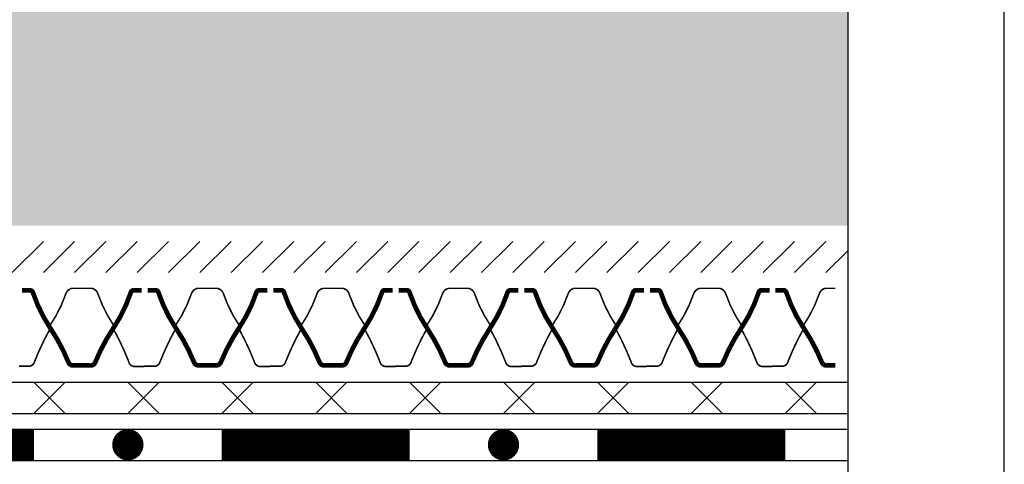
# Model space of a CAD drawing. Units: millimetres. Extents: x 0 to 420, y 0 to 297.
# Drawn here: x 357 to 420, y 156 to 184 of the extents above; entities that cross this region are included whole.
import ezdxf

# ---------------------------------------------------------------- set-up
doc = ezdxf.new("R2010")
doc.units = ezdxf.units.MM
for name, color, linetype in [('CONTOUR', 7, 'Continuous'), ('DRAINAGE', 7, 'Continuous'), ('FILTER', 94, 'Continuous'), ('GROWING', 34, 'Continuous'), ('PROTECTION', 94, 'Continuous'), ('WATERPROOFING', 8, 'Continuous')]:
    doc.layers.add(name, color=color, linetype=linetype)

msp = doc.modelspace()

# ---------------------------------------------------------------- hatches: boundary and pattern name
at = {"layer": 'GROWING'}
h = msp.add_hatch(dxfattribs=at)
h.set_pattern_fill('HSHP31E0', color=256, scale=0.64, angle=15, style=0, pattern_type=2)
h.set_pattern_definition([(311.56505, (-407.406, 9.6828), (-1.98773, 7.41831), [1.431084, -15.74192]), (48.6901, (-406.4565, 8.612), (-1.98773, 7.41831), [2.30755, -25.38308]), (48.6901, (-399.038, 10.6), (-1.98773, 7.41831), [2.30755, -25.38308]), (48.6901, (-391.62, 12.5875), (-1.98773, 7.41831), [2.30755, -25.38308]), (131.56505, (-404.9332, 10.3454), (-1.98773, 7.41831), [1.431084, -15.74192]), (228.6901, (-405.883, 11.416), (-1.98773, 7.41831), [2.30755, -25.38308]), (228.6901, (-398.4644, 13.404), (-1.98773, 7.41831), [2.30755, -25.38308]), (228.6901, (-391.046, 15.3916), (-1.98773, 7.41831), [2.30755, -25.38308]), (60, (-404.602, 9.109), (-1.98773, 7.41831), [2.71529, -8.14587]), (285, (-403.244, 11.4605), (7.41831, 1.98773), [1.28, -6.4]), (240, (-402.913, 10.224), (-1.98773, 7.41831), [1.81019, -9.05097]), (150, (-403.818, 8.6564), (-1.98773, 7.41831), [0.9051, -9.95606]), (303.43495, (-408.8524, 12.608), (-1.98773, 7.41831), [2.02386, -22.262434]), (33.4349, (-407.737, 10.919), (-1.98773, 7.41831), [2.02386, -22.26243]), (33.4349, (-400.319, 12.907), (-1.98773, 7.41831), [2.02386, -22.26243]), (33.4349, (-392.901, 14.895), (-1.98773, 7.41831), [2.02386, -22.26243]), (150, (-406.0483, 12.0343), (-1.98773, 7.41831), [1.81019, -9.05097]), (195, (-407.616, 12.9394), (1.98773, -7.41831), [1.28, -6.4]), (266.56505, (-411.204, 13.9658), (-1.9877304, 7.41831), [2.02386, -22.262434]), (330, (-411.325, 11.9455), (-1.98773, 7.41831), [1.81019, -9.05097]), (86.56505, (-409.7575, 11.0404), (-1.98773, 7.41831), [2.02386, -22.262434]), (150, (-409.636, 13.0607), (-1.98773, 7.41831), [1.81019, -9.05097]), (258.43497, (-403.5756, 12.697), (-1.987731, 7.41831), [1.431084, -15.74192]), (138.6901, (-403.8625, 11.295), (-1.98773, 7.41831), [2.30755, -25.38308]), (138.6901, (-396.444, 13.2826), (-1.98773, 7.41831), [2.30755, -25.38308]), (41.56505, (-405.596, 12.818), (-1.98773, 7.41831), [1.43108, -15.74192]), (41.56505, (-398.1775, 14.806), (-1.98773, 7.41831), [1.43108, -15.74192]), (311.56505, (-404.525, 13.7676), (-1.98773, 7.41831), [1.431084, -15.74192]), (221.5651, (-406.093, 14.673), (-1.98773, 7.41831), [1.43108, -15.74192]), (221.5651, (-398.6744, 16.6605), (-1.98773, 7.41831), [1.43108, -15.74192]), (330, (-407.1634, 13.723), (-1.98773, 7.41831), [0.9051, -9.95606]), (41.56505, (-406.3796, 13.271), (-1.98773, 7.41831), [1.43108, -15.74192]), (41.56505, (-398.961, 15.2584), (-1.98773, 7.41831), [1.43108, -15.74192]), (150, (-405.309, 14.22), (-1.98773, 7.41831), [0.9051, -9.95606]), (348.43495, (-408.897, 15.2465), (-1.98773, 7.41831), [1.43108, -15.74192]), (348.43495, (-401.4785, 17.234), (-1.98773, 7.41831), [1.43108, -15.74192]), (258.43497, (-407.4947, 14.9596), (-1.987731, 7.41831), [1.431084, -15.74192]), (176.565, (-407.782, 13.5576), (-1.98773, 7.41831), [2.02386, -22.26243]), (176.565, (-400.363, 15.545), (-1.98773, 7.41831), [2.02386, -22.26243]), (176.565, (-392.945, 17.533), (-1.98773, 7.41831), [2.02386, -22.26243]), (60, (-409.802, 13.679), (-1.98773, 7.41831), [1.81019, -9.05097]), (41.56505, (-409.382, 7.1656), (-1.98773, 7.41831), [1.43108, -15.74192]), (41.56505, (-401.9635, 9.1534), (-1.98773, 7.41831), [1.43108, -15.74192]), (131.56505, (-408.311, 8.115), (-1.98773, 7.41831), [1.431084, -15.74192]), (240, (-409.2605, 9.186), (-1.98773, 7.41831), [0.9051, -9.95606]), (285, (-409.713, 8.402), (7.41831, 1.98773), [1.28, -6.4]), (348.43495, (-409.426, 9.804), (-1.98773, 7.41831), [1.43108, -15.74192]), (348.43495, (-402.008, 11.792), (-1.98773, 7.41831), [1.43108, -15.74192]), (60, (-408.024, 9.517), (-1.98773, 7.41831), [0.9051, -9.95606]), (131.56505, (-407.5716, 10.301), (-1.98773, 7.41831), [1.431084, -15.74192]), (240, (-408.521, 11.372), (-1.98773, 7.41831), [1.81019, -9.05097]), (150, (-404.8563, 15.004), (-1.98773, 7.41831), [0.9051, -9.95606]), (60, (-405.64, 15.4566), (-1.98773, 7.41831), [0.9051, -9.95606]), (330, (-405.1876, 16.2404), (-1.98773, 7.41831), [0.9051, -9.95606]), (240, (-404.404, 15.788), (-1.98773, 7.41831), [0.9051, -9.95606])])
h.paths.add_polyline_path([(121.6, 171), (121.6, 187), (11.6, 187), (11.6, 171)])
h.paths.add_polyline_path([(410, 171), (410, 187), (301.6, 187), (301.6, 171)])

# ---------------------------------------------------------------- linework, layer by layer
at = {"layer": 'CONTOUR'}
for points in [[(0, 0), (420, 0), (420, 297), (0, 297)], [(410, 10), (10, 10), (10, 287), (410, 287)]]:
    msp.add_lwpolyline(points, close=True, dxfattribs=at)
at = {"layer": 'DRAINAGE'}
for points, const_width in [([(357.239, 166.88), (357.739, 166.88, -0.32316), (357.926, 166.745, 0.067425), (359.058, 164.432, -0.051414), (360.202, 162.272, 0.310999), (360.509, 162.07), (361.059, 162.07)], 0.3), ([(358.976, 164.556, 0.069084), (360.036, 166.653, -0.267051), (360.432, 167), (361.059, 167)], 0.1), ([(364.879, 166.88), (364.379, 166.88, 0.32316), (364.193, 166.745, -0.067425), (363.06, 164.432, 0.051414), (361.917, 162.272, -0.310999), (361.61, 162.07), (361.059, 162.07)], 0.3), ([(363.142, 164.556, -0.069084), (362.083, 166.653, 0.267051), (361.686, 167), (361.059, 167)], 0.1), ([(365.263, 166.88), (365.763, 166.88, -0.32316), (365.949, 166.745, 0.067425), (367.082, 164.432, -0.051414), (368.225, 162.272, 0.310999), (368.532, 162.07), (369.083, 162.07)], 0.3), ([(367, 164.556, 0.069084), (368.059, 166.653, -0.267051), (368.456, 167), (369.083, 167)], 0.1), ([(372.903, 166.88), (372.403, 166.88, 0.32316), (372.216, 166.745, -0.067425), (371.084, 164.432, 0.051414), (369.94, 162.272, -0.310999), (369.633, 162.07), (369.083, 162.07)], 0.3), ([(371.166, 164.556, -0.069084), (370.106, 166.653, 0.267051), (369.71, 167), (369.083, 167)], 0.1), ([(373.286, 166.88), (373.786, 166.88, -0.32316), (373.973, 166.745, 0.067425), (375.105, 164.432, -0.051414), (376.249, 162.272, 0.310999), (376.556, 162.07), (377.106, 162.07)], 0.3), ([(375.023, 164.556, 0.069084), (376.083, 166.653, -0.267051), (376.479, 167), (377.106, 167)], 0.1), ([(380.926, 166.88), (380.426, 166.88, 0.32316), (380.24, 166.745, -0.067425), (379.107, 164.432, 0.051414), (377.964, 162.272, -0.310999), (377.656, 162.07), (377.106, 162.07)], 0.3), ([(379.189, 164.556, -0.069084), (378.13, 166.653, 0.267051), (377.733, 167), (377.106, 167)], 0.1), ([(381.31, 166.88), (381.81, 166.88, -0.32316), (381.996, 166.745, 0.067425), (383.128, 164.432, -0.051414), (384.272, 162.272, 0.310999), (384.579, 162.07), (385.13, 162.07)], 0.3), ([(383.047, 164.556, 0.069084), (384.106, 166.653, -0.267051), (384.503, 167), (385.13, 167)], 0.1), ([(388.95, 166.88), (388.45, 166.88, 0.32316), (388.263, 166.745, -0.067425), (387.131, 164.432, 0.051414), (385.987, 162.272, -0.310999), (385.68, 162.07), (385.13, 162.07)], 0.3), ([(387.213, 164.556, -0.069084), (386.153, 166.653, 0.267051), (385.757, 167), (385.13, 167)], 0.1), ([(389.333, 166.88), (389.833, 166.88, -0.32316), (390.02, 166.745, 0.067425), (391.152, 164.432, -0.051414), (392.296, 162.272, 0.310999), (392.603, 162.07), (393.153, 162.07)], 0.3), ([(391.07, 164.556, 0.069084), (392.13, 166.653, -0.267051), (392.526, 167), (393.153, 167)], 0.1), ([(396.973, 166.88), (396.473, 166.88, 0.32316), (396.287, 166.745, -0.067425), (395.154, 164.432, 0.051414), (394.01, 162.272, -0.310999), (393.703, 162.07), (393.153, 162.07)], 0.3), ([(395.236, 164.556, -0.069084), (394.177, 166.653, 0.267051), (393.78, 167), (393.153, 167)], 0.1), ([(397.357, 166.88), (397.856, 166.88, -0.32316), (398.043, 166.745, 0.067425), (399.175, 164.432, -0.051414), (400.319, 162.272, 0.310999), (400.626, 162.07), (401.177, 162.07)], 0.3), ([(399.093, 164.556, 0.069084), (400.153, 166.653, -0.267051), (400.55, 167), (401.177, 167)], 0.1), ([(404.997, 166.88), (404.497, 166.88, 0.32316), (404.31, 166.745, -0.067425), (403.178, 164.432, 0.051414), (402.034, 162.272, -0.310999), (401.727, 162.07), (401.177, 162.07)], 0.3), ([(403.26, 164.556, -0.069084), (402.2, 166.653, 0.267051), (401.803, 167), (401.177, 167)], 0.1), ([(405.38, 166.88), (405.88, 166.88, -0.32316), (406.067, 166.745, 0.067425), (407.199, 164.432, -0.051414), (408.343, 162.272, 0.310999), (408.65, 162.07), (409.2, 162.07)], 0.3), ([(407.117, 164.556, 0.069084), (408.177, 166.653, -0.267051), (408.573, 167), (409.2, 167)], 0.1), ([(357.036, 162.019), (357.652, 162.016, 0.358871), (358.046, 162.338, -0.033321), (359.046, 164.441, -0.42439)], 0.1), ([(365.059, 162), (364.443, 162, -0.358871), (364.051, 162.323, 0.033321), (363.06, 164.432, 0.42439)], 0.1), ([(365.059, 162.019), (365.675, 162.016, 0.358871), (366.069, 162.338, -0.033321), (367.07, 164.441, -0.42439)], 0.1), ([(373.083, 162), (372.467, 162, -0.358871), (372.074, 162.323, 0.033321), (371.084, 164.432, 0.42439)], 0.1), ([(373.083, 162.019), (373.699, 162.016, 0.358871), (374.093, 162.338, -0.033321), (375.093, 164.441, -0.42439)], 0.1), ([(381.106, 162), (380.49, 162, -0.358871), (380.098, 162.323, 0.033321), (379.107, 164.432, 0.42439)], 0.1), ([(381.106, 162.019), (381.722, 162.016, 0.358871), (382.116, 162.338, -0.033321), (383.116, 164.441, -0.42439)], 0.1), ([(389.13, 162), (388.514, 162, -0.358871), (388.121, 162.323, 0.033321), (387.131, 164.432, 0.42439)], 0.1), ([(389.13, 162.019), (389.746, 162.016, 0.358871), (390.14, 162.338, -0.033321), (391.14, 164.441, -0.42439)], 0.1), ([(397.153, 162), (396.537, 162, -0.358871), (396.145, 162.323, 0.033321), (395.154, 164.432, 0.42439)], 0.1), ([(397.153, 162.019), (397.769, 162.016, 0.358871), (398.163, 162.338, -0.033321), (399.163, 164.441, -0.42439)], 0.1), ([(405.177, 162), (404.561, 162, -0.358871), (404.168, 162.323, 0.033321), (403.178, 164.432, 0.42439)], 0.1), ([(405.177, 162.019), (405.793, 162.016, 0.358871), (406.187, 162.338, -0.033321), (407.187, 164.441, -0.42439)], 0.1)]:
    msp.add_lwpolyline(points, format="xyb", dxfattribs=dict(at, const_width=const_width))
at = {"layer": 'FILTER'}
for p, q in [((356.6, 168), (358.6, 170)), ((358.6, 168), (360.6, 170)), ((360.6, 168), (362.6, 170)), ((362.6, 168), (364.6, 170)), ((364.6, 168), (366.6, 170)), ((366.6, 168), (368.6, 170)), ((368.6, 168), (370.6, 170)), ((370.6, 168), (372.6, 170)), ((372.6, 168), (374.6, 170)), ((374.6, 168), (376.6, 170)), ((376.6, 168), (378.6, 170)), ((378.6, 168), (380.6, 170)), ((380.6, 168), (382.6, 170)), ((382.6, 168), (384.6, 170)), ((384.6, 168), (386.6, 170)), ((386.6, 168), (388.6, 170)), ((388.6, 168), (390.6, 170)), ((390.6, 168), (392.6, 170)), ((392.6, 168), (394.6, 170)), ((394.6, 168), (396.6, 170)), ((396.6, 168), (398.6, 170)), ((398.6, 168), (400.6, 170)), ((400.6, 168), (402.6, 170)), ((402.6, 168), (404.6, 170)), ((404.6, 168), (406.6, 170)), ((406.6, 168), (408.6, 170)), ((408.6, 168), (410, 169.4))]:
    msp.add_line(p, q, dxfattribs=at)
at = {"layer": 'PROTECTION'}
for p, q in [((229.139, 161), (410, 161)), ((358, 159), (360, 161)), ((358, 161), (360, 159)), ((364, 159), (366, 161)), ((364, 161), (366, 159)), ((370, 159), (372, 161)), ((370, 161), (372, 159)), ((376, 159), (378, 161)), ((376, 161), (378, 159)), ((382, 159), (384, 161)), ((382, 161), (384, 159)), ((388, 159), (390, 161)), ((388, 161), (390, 159)), ((394, 159), (396, 161)), ((394, 161), (396, 159)), ((400, 159), (402, 161)), ((400, 161), (402, 159)), ((406, 159), (408, 161)), ((406, 161), (408, 159)), ((229.139, 159), (410, 159))]:
    msp.add_line(p, q, dxfattribs=at)
at = {"layer": 'WATERPROOFING'}
for p, q in [((229.139, 158), (410, 158)), ((229.139, 156), (410, 156))]:
    msp.add_line(p, q, dxfattribs=at)
at = {"layer": 'WATERPROOFING', "const_width": 2}
for points in [[(346, 157), (358, 157)], [(370, 157), (382, 157)], [(394, 157), (406, 157)]]:
    msp.add_lwpolyline(points, dxfattribs=at)
at = {"layer": 'WATERPROOFING', "const_width": 1}
for points in [[(363.5, 157, 1), (364.5, 157, 1)], [(387.5, 157, 1), (388.5, 157, 1)]]:
    msp.add_lwpolyline(points, format="xyb", close=True, dxfattribs=at)

doc.saveas('drawing.dxf')
